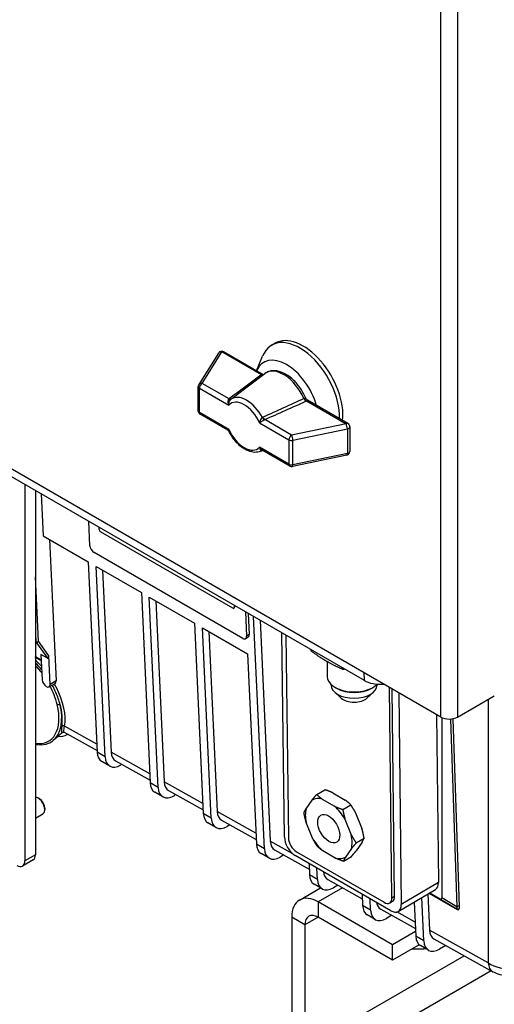
# Model space of a CAD drawing. Units: millimetres. Extents: x 173 to 2322, y 22 to 3027.
# Drawn here: x 709 to 836, y 1922 to 2184 of the extents above; entities that cross this region are included whole.
import ezdxf

# ---------------------------------------------------------------- set-up
doc = ezdxf.new("R2010")
doc.units = ezdxf.units.MM
doc.header["$LTSCALE"] = 11.111111
doc.layers.add('Visible Edges(Hillmar_metric)', color=7, linetype='Continuous', lineweight=25)
doc.layers.add('Visible Tangent Edges(Hillmar_Metric)', color=7, linetype='Continuous', lineweight=25, true_color=0xc0c0c0)

msp = doc.modelspace()

# ---------------------------------------------------------------- linework, layer by layer
at = {"layer": 'Visible Edges(Hillmar_metric)'}
for p, q in [((821.312, 1998.893), (496.29, 2186.544)), ((505.309, 2179.321), (800.879, 2008.673)), ((776.282, 2097.85), (777.166, 2098.361)), ((762.127, 2095.768), (756.909, 2087.401)), ((774.062, 2089.993), (763.476, 2096.105)), ((772.27, 2091.028), (773.873, 2094.951)), ((766.47, 2084.267), (774.453, 2090.288)), ((756.758, 2080.339), (756.758, 2086.871)), ((796.603, 2076.979), (785.821, 2083.204)), ((764.634, 2075.215), (757.258, 2079.473)), ((797.103, 2076.113), (797.103, 2069.581)), ((773.315, 2069.613), (773.903, 2069.863)), ((781.109, 2065.703), (773.733, 2069.961)), ((796.306, 2068.602), (781.813, 2065.59)), ((710.557, 2060.82), (710.557, 1960.61)), ((713.386, 2059.187), (713.386, 1962.243)), ((714.901, 2058.313), (715.421, 2047.153)), ((727.891, 2044.504), (727.589, 2050.987)), ((730.367, 2048.794), (730.338, 2049.4)), ((715.421, 2047.153), (727.442, 2040.213)), ((765.953, 2027.862), (730.739, 2048.193)), ((717.14, 2046.161), (718.894, 2008.531)), ((768.605, 2019.839), (729.007, 2042.701)), ((727.442, 2040.213), (729.803, 1989.56)), ((731.924, 1988.335), (729.563, 2038.988)), ((729.563, 2038.988), (741.584, 2032.048)), ((731.282, 2037.996), (733.541, 1989.53)), ((741.584, 2032.048), (743.945, 1981.395)), ((746.066, 1980.171), (743.705, 2030.823)), ((743.705, 2030.823), (755.726, 2023.883)), ((745.424, 2029.831), (747.67, 1981.64)), ((766.26, 2028.661), (766.288, 2028.055)), ((766.409, 2028.575), (766.429, 2028.145)), ((766.344, 2027.928), (766.203, 2027.838)), ((769.308, 2026.901), (769.61, 2020.417)), ((770.055, 2026.469), (770.316, 2020.868)), ((774.35, 1963.841), (771.47, 2025.653)), ((755.726, 2023.883), (758.087, 1973.23)), ((773.188, 2024.661), (775.929, 1965.859)), ((760.208, 1972.006), (757.848, 2022.658)), ((757.848, 2022.658), (769.868, 2015.718)), ((759.566, 2021.666), (761.799, 1973.749)), ((769.356, 2019.765), (770.062, 2020.215)), ((779.691, 1966.946), (779.029, 2021.289)), ((780.079, 2020.682), (780.736, 1966.722)), ((716.597, 2014.544), (714.829, 2015.565)), ((714.829, 2015.565), (715.144, 2008.815)), ((717.265, 2007.591), (716.91, 2015.215)), ((769.868, 2015.718), (772.229, 1965.065)), ((786.732, 2016.841), (786.732, 2016.531)), ((791.098, 2013.662), (791.098, 2009.71)), ((795.158, 2011.977), (795.158, 2011.667)), ((716.994, 2006.927), (718.622, 2007.867)), ((792.133, 2007.571), (792.133, 2007.425)), ((804.35, 2007.571), (804.35, 2007.425)), ((794.825, 2003.939), (793.072, 2005.545)), ((793.556, 2006.582), (793.19, 2006.793)), ((801.658, 2003.939), (803.411, 2005.545)), ((802.927, 2006.582), (803.293, 2006.793)), ((808.314, 1950.8), (807.632, 2006.791)), ((809.021, 1951.22), (808.349, 2006.377)), ((810.117, 2005.356), (810.803, 1948.983)), ((825.802, 1998.893), (835.577, 2004.537)), ((820.157, 1999.559), (820.702, 1954.857)), ((821.576, 1998.756), (821.576, 1950.784)), ((721.035, 1994.86), (729.783, 1989.974)), ((722.024, 1994.307), (722.019, 1994.304)), ((719.54, 1993.796), (718.096, 1992.645)), ((733.161, 1985.842), (731.04, 1987.067)), ((734.698, 1987.23), (743.913, 1982.084)), ((736.402, 1986.278), (736.161, 1986.139)), ((747.303, 1977.677), (745.182, 1978.902)), ((748.827, 1979.34), (758.042, 1974.194)), ((788.285, 1978.31), (790.406, 1979.569)), ((792.578, 1978.728), (795.881, 1976.822)), ((714.447, 1977.151), (714.1, 1977.352)), ((750.78, 1978.249), (750.303, 1977.974)), ((785.432, 1974.493), (787.044, 1976.819)), ((789.75, 1977.05), (793.053, 1975.143)), ((713.386, 1972.012), (715.35, 1973.145)), ((715.867, 1974.69), (715.867, 1974.29)), ((795.225, 1974.303), (797.346, 1975.562)), ((798.631, 1973.441), (800.322, 1969.208)), ((761.445, 1969.512), (759.324, 1970.737)), ((762.956, 1971.45), (772.171, 1966.304)), ((787.168, 1966.649), (785.476, 1970.881)), ((795.803, 1971.762), (797.494, 1967.53)), ((765.158, 1970.221), (764.445, 1969.809)), ((800.366, 1965.596), (798.755, 1963.27)), ((798.779, 1965.408), (800.9, 1966.667)), ((775.587, 1961.347), (773.466, 1962.572)), ((777.086, 1963.56), (786.301, 1958.414)), ((782.887, 1963.065), (806.222, 1949.593)), ((793.22, 1961.361), (789.918, 1963.268)), ((797.538, 1963.918), (795.927, 1961.592)), ((712.765, 1960.869), (709.936, 1959.236)), ((779.536, 1962.192), (778.587, 1961.644)), ((808.014, 1947.373), (782.558, 1962.07)), ((786.229, 1959.951), (786.371, 1956.9)), ((795.393, 1960.521), (797.514, 1961.78)), ((788.493, 1955.676), (788.35, 1958.726)), ((791.215, 1955.67), (800.43, 1950.524)), ((783.696, 1950.205), (789.291, 1953.435)), ((789.729, 1953.182), (787.608, 1954.407)), ((793.914, 1954.163), (792.729, 1953.479)), ((810.016, 1947.176), (819.915, 1953.051)), ((821.226, 1950.414), (818.31, 1952.098)), ((808.495, 1938.279), (788.696, 1949.71)), ((800.371, 1951.786), (800.513, 1948.735)), ((802.635, 1947.511), (802.493, 1950.561)), ((807.723, 1949.445), (808.43, 1949.865)), ((814.231, 1949.678), (814.656, 1940.57)), ((816.777, 1939.346), (816.24, 1950.87)), ((817.867, 1951.835), (818.317, 1942.189)), ((821.226, 1950.414), (825.583, 1947.899)), ((805.344, 1947.78), (814.559, 1942.634)), ((826.214, 1948.509), (826.213, 1948.509)), ((781.624, 1945.627), (781.624, 1912.967)), ((808.495, 1934.196), (788.696, 1945.627)), ((803.872, 1945.017), (801.75, 1946.242)), ((808.292, 1946.134), (806.872, 1945.314)), ((785.16, 1943.586), (785.16, 1910.926)), ((814.598, 1941.803), (808.495, 1938.279)), ((819.474, 1939.89), (835.162, 1931.129)), ((815.589, 1938.292), (808.495, 1934.196)), ((808.495, 1934.196), (808.495, 1938.279)), ((818.014, 1936.852), (815.892, 1938.077)), ((822.67, 1938.105), (821.014, 1937.149))]:
    msp.add_line(p, q, dxfattribs=at)
for centre, start, end in [((762.976, 2095.239), 60, 148.0537), ((757.758, 2086.871), 148.0537, 180), ((757.758, 2080.339), 180, 240), ((796.103, 2076.113), 0, 60), ((796.103, 2069.581), 281.74206, 0), ((781.609, 2066.569), 240, 281.74206)]:
    msp.add_arc(centre, 1, start, end, dxfattribs=at)
for centre, major_axis, ratio, start_param, end_param in [((783.782, 2084.86), (-7.5, 12.99), 0.5773503, 3.8879285, 6.7037196), ((784.666, 2085.37), (-7.5, 12.99), 0.5773503, 3.8042975, 6.2831853), ((780.246, 2082.819), (-6.057, 10.49), 0.5773503, 4.2999922, 6.6955821), ((789.792, 2088.33), (-5.5, 9.526), 0.5773503, 1.7190414, 1.7190615), ((780.246, 2082.819), (-4.197, 7.269), 0.5773503, 4.5169431, 4.5169746), ((730.72, 2048.59), (-0.269, 0.422), 0.5463429, 0.7605538, 2.3313501), ((728.952, 2043.892), (-0.807, 1.265), 0.5463429, 0.7605538, 2.3313501), ((766.075, 2028.35), (0.269, -0.422), 0.5463429, 0, 0.7605538), ((765.934, 2028.259), (0.269, -0.422), 0.5463429, 5.4729427, 7.0437391), ((768.55, 2021.03), (0.807, -1.265), 0.5463429, 5.4729427, 7.0437391), ((769.256, 2021.48), (0.807, -1.265), 0.5463429, 0, 0.7605538), ((713.83, 2019.297), (0.368, -0.604), 0.5922602, 4.7247753, 4.9603948), ((713.83, 2019.297), (-0.345, -0.377), 0.2019062, 0.3063394, 0.5419588), ((713.83, 2019.297), (0.483, 0.165), 0.7093425, 3.9315573, 5.2667342), ((716.556, 2015.419), (0.139, -0.897), 0.3655278, 5.9973414, 7.5681377), ((716.204, 2008.203), (-0.806, 1.266), 0.5463791, 0.7618216, 3.9034142), ((717.833, 2009.143), (-0.806, 1.266), 0.5463791, 3.1180161, 3.9034142), ((798.241, 2009.71), (-7.144, 0), 0.5773503, 0, 2.6184331), ((798.241, 2007.425), (6.109, 0), 0.5773503, 3.1415927, 6.2831853), ((805.313, 2011.233), (6.27, 0), 0.5773503, 3.9269908, 4.8466306), ((798.241, 2009.287), (6.626, 0), 0.5773503, 3.9269908, 5.4977871), ((798.241, 2005.181), (-4.038, 0), 0.5773503, 0.5619569, 2.5796357), ((823.557, 2000.189), (3.175, 0), 0.5773503, 3.9269908, 5.4977871), ((722.019, 1999.203), (-3, -5.196), 0.5773503, 0.1262693, 0.7853982), ((734.04, 1992.263), (-3, -5.196), 0.5773503, 5.550147, 6.2831853), ((737.425, 1992.007), (2.75, 4.764), 0.5773593, 2.4084053, 3.1497848), ((736.161, 1991.038), (-3, -5.196), 0.5773503, 5.550147, 7.0685835), ((748.182, 1984.098), (-3, -5.196), 0.5773503, 5.550147, 6.2831853), ((751.554, 1984.117), (2.75, 4.764), 0.5773593, 2.4084053, 3.1497848), ((750.303, 1982.873), (-3, -5.196), 0.5773503, 5.550147, 7.0685835), ((714.1, 1975.31), (-1.25, 2.165), 0.5773503, 3.1415927, 5.9133402), ((714.447, 1975.511), (-1.005, 1.74), 0.5773503, 3.9269908, 5.4977871), ((791.485, 1969.205), (-4.499, 7.58), 0.5692329, 5.7590235, 6.2699793), ((762.324, 1975.933), (-3, -5.196), 0.5773503, 5.550147, 6.2831853), ((765.683, 1976.227), (2.75, 4.764), 0.5773593, 2.4084053, 3.1497848), ((791.485, 1969.205), (4.499, -7.58), 0.5692329, 3.6646284, 4.1755842), ((791.485, 1969.205), (-4.499, 7.58), 0.5692329, 4.7118259, 5.2227818), ((764.445, 1974.708), (-3, -5.196), 0.5773503, 5.550147, 7.0685835), ((779.813, 1968.337), (2.75, 4.764), 0.5773593, 2.4084053, 3.1497848), ((782.519, 1965.313), (-2.041, 3.44), 0.5692329, 0.7785136, 2.34931), ((782.858, 1965.497), (1.531, -2.58), 0.5692329, 3.9201063, 5.4909026), ((791.485, 1969.205), (4.499, -7.58), 0.5692329, 4.7118259, 5.2227818), ((791.485, 1969.205), (-4.499, 7.58), 0.5692329, 3.6646284, 4.1755842), ((776.466, 1967.768), (-3, -5.196), 0.5773503, 5.550147, 6.2831853), ((778.587, 1966.543), (-3, -5.196), 0.5773503, 5.550147, 7.0685835), ((708.436, 1961.834), (1.5, -2.598), 0.5773503, 5.4977871, 7.0685835), ((711.265, 1963.467), (1.5, -2.598), 0.5773503, 0, 0.7853982), ((791.485, 1969.205), (4.499, -7.58), 0.5692329, 5.7590235, 6.2699793), ((793.942, 1960.447), (2.75, 4.764), 0.5773593, 2.4641108, 3.1497848), ((790.608, 1959.603), (-3, -5.196), 0.5773503, 5.550147, 6.2831853), ((792.729, 1958.378), (-3, -5.196), 0.5773503, 5.550147, 7.0685835), ((817.873, 1956.49), (2.041, -3.44), 0.5692329, 0, 0.7785136), ((788.696, 1941.545), (-5, 8.66), 0.5773503, 5.4977871, 7.0685835), ((808.071, 1952.557), (2.75, 4.764), 0.5773593, 2.5344486, 3.1497848), ((806.192, 1952.025), (1.531, -2.58), 0.5692329, 5.4909026, 7.061699), ((806.899, 1952.444), (1.531, -2.58), 0.5692329, 0, 0.7785136), ((821.222, 1950.994), (-0.166, 0.608), 0.5134962, 2.6639229, 4.2248463), ((804.75, 1951.438), (-3, -5.196), 0.5773503, 5.550147, 6.2831853), ((806.872, 1950.213), (-3, -5.196), 0.5773503, 5.550147, 7.0685835), ((807.975, 1950.616), (2.041, -3.44), 0.5692329, 5.4909026, 7.061699), ((788.696, 1941.545), (-2.5, 4.33), 0.5773503, 5.4977871, 7.0685835), ((822.201, 1944.667), (2.75, 4.764), 0.5773593, 2.4084053, 3.1497848), ((818.892, 1943.273), (-3, -5.196), 0.5773503, 5.550147, 6.2831853), ((821.014, 1942.048), (-3, -5.196), 0.5773503, 5.550147, 7.0685835)]:
    msp.add_ellipse(centre, major_axis=major_axis, ratio=ratio, start_param=start_param, end_param=end_param, dxfattribs=at)
msp.add_ellipse((791.485, 1969.205), major_axis=(-2.127, 3.584), ratio=0.5692329, dxfattribs=at)
for points, knots in [([(785.454, 2083.621), (785.07, 2084.532), (784.588, 2085.423), (783.473, 2087.075), (782.841, 2087.837), (781.479, 2089.163), (780.749, 2089.725), (779.244, 2090.583), (778.47, 2090.879), (776.979, 2091.123), (776.26, 2091.09), (775.185, 2090.747), (774.797, 2090.547), (774.453, 2090.288)], [0.5711879, 0.5711879, 0.5711879, 0.5711879, 0.9059662, 0.9059662, 1.2403358, 1.2403358, 1.5769972, 1.5769972, 1.9146776, 1.9146776, 2.2306859, 2.2306859, 2.4272015, 2.4272015, 2.4272015, 2.4272015]), ([(785.453, 2083.621), (785.49, 2083.531), (785.546, 2083.444), (785.675, 2083.303), (785.746, 2083.246), (785.821, 2083.203)], [0, 0, 0, 0, 0.034754345, 0.034754345, 0.065593818, 0.065593818, 0.065593818, 0.065593818]), ([(764.95, 2074.89), (764.906, 2074.971), (764.846, 2075.048), (764.732, 2075.152), (764.684, 2075.187), (764.634, 2075.216)], [0.002830066, 0.002830066, 0.002830066, 0.002830066, 0.037105755, 0.037105755, 0.058823037, 0.058823037, 0.058823037, 0.058823037]), ([(773.315, 2069.613), (772.85, 2069.417), (772.343, 2069.327), (771.248, 2069.344), (770.659, 2069.476), (769.459, 2069.952), (768.848, 2070.311), (767.681, 2071.209), (767.125, 2071.748), (766.106, 2072.954), (765.644, 2073.623), (765.147, 2074.506), (765.051, 2074.687), (764.959, 2074.87)], [0.8564051, 0.8564051, 0.8564051, 0.8564051, 1.1184066, 1.1184066, 1.4151702, 1.4151702, 1.7352264, 1.7352264, 2.0552827, 2.0552827, 2.3753389, 2.3753389, 2.4566864, 2.4566864, 2.4566864, 2.4566864]), ([(720.527, 1994.762), (720.584, 1994.81), (720.646, 1994.84), (720.742, 1994.877), (720.793, 1994.889), (720.841, 1994.898)], [0, 0, 0, 0, 0.024775291, 0.024775291, 0.051752045, 0.051752045, 0.051752045, 0.051752045]), ([(713.386, 1991.676), (713.612, 1991.631), (713.836, 1991.596), (715.054, 1991.464), (716.005, 1991.577), (717.3, 1992.099), (717.718, 1992.343), (718.096, 1992.645)], [5.02756064, 5.02756064, 5.02756064, 5.02756064, 5.09838654, 5.09838654, 5.41612912, 5.41612912, 5.58471839, 5.58471839, 5.58471839, 5.58471839]), ([(846.269, 1931.259), (845.388, 1930.744), (844.404, 1930.365), (842.362, 1929.882), (841.278, 1929.775), (839.171, 1929.836), (838.125, 1930.003), (836.454, 1930.507), (835.784, 1930.784), (835.161, 1931.131)], [0, 0, 0, 0, 0.3181299, 0.3181299, 0.6373298, 0.6373298, 0.9508039, 0.9508039, 1.1732955, 1.1732955, 1.1732955, 1.1732955])]:
    msp.add_open_spline(points, degree=3, knots=knots, dxfattribs=at)
for points in [[(766.457, 2084.257), (766.461, 2084.26), (766.465, 2084.263), (766.469, 2084.267)], [(721.034, 1994.859), (720.956, 1994.903), (720.866, 1994.902), (720.841, 1994.898)], [(720.989, 1994.913), (720.989, 1994.913), (720.989, 1994.913), (720.99, 1994.913)], [(721.035, 1994.859), (721.035, 1994.859), (721.034, 1994.859), (721.034, 1994.859)]]:
    msp.add_open_spline(points, degree=3, dxfattribs=at)
for points, weights in [([(786.732, 2016.531), (788.99, 2014.878), (790.945, 2013.75)], [2.24720555574, 2.4210275104, 2.4210275104]), ([(790.945, 2013.75), (792.9, 2012.621), (795.158, 2011.667)], [2.4210275104, 2.4210275104, 2.24720555574]), ([(795.158, 2011.667), (795.409, 2011.677), (795.655, 2011.689)], [2.24720555574, 2.26044049903, 2.27266772311]), ([(719.42, 1993.83), (719.987, 1994.305), (720.527, 1994.762)], [1.00474027853, 1.00867671151, 1.0124532197]), ([(787.044, 1976.819), (787.578, 1977.493), (788.285, 1978.31)], [1, 1.00967005881, 1]), ([(788.285, 1978.31), (789.003, 1977.614), (789.75, 1977.05)], [1, 1.00967005881, 1]), ([(792.578, 1978.728), (791.604, 1979.158), (790.406, 1979.569)], [1, 1.00967005881, 1]), ([(797.346, 1975.562), (796.627, 1976.257), (795.881, 1976.822)], [1, 1.00967005881, 1]), ([(784.898, 1973.422), (785.126, 1973.955), (785.432, 1974.493)], [1, 1.00967005881, 1]), ([(785.476, 1970.881), (785.15, 1972.052), (784.898, 1973.422)], [1, 1.00967005881, 1]), ([(793.053, 1975.143), (794.027, 1974.714), (795.225, 1974.303)], [1, 1.00967005881, 1]), ([(795.225, 1974.303), (795.476, 1972.933), (795.803, 1971.762)], [1, 1.00967005881, 1]), ([(798.631, 1973.441), (798.076, 1974.476), (797.346, 1975.562)], [1, 1.00967005881, 1]), ([(800.9, 1966.667), (800.649, 1968.037), (800.322, 1969.208)], [1, 1.00967005881, 1]), ([(788.452, 1964.528), (787.722, 1965.614), (787.168, 1966.649)], [1, 1.00967005881, 1]), ([(797.494, 1967.53), (798.049, 1966.494), (798.779, 1965.408)], [1, 1.00967005881, 1]), ([(798.779, 1965.408), (798.072, 1964.591), (797.538, 1963.918)], [1, 1.00967005881, 1]), ([(800.366, 1965.596), (800.672, 1966.134), (800.9, 1966.667)], [1, 1.00967005881, 1]), ([(789.918, 1963.268), (789.171, 1963.832), (788.452, 1964.528)], [1, 1.00967005881, 1]), ([(797.514, 1961.78), (798.221, 1962.597), (798.755, 1963.27)], [1, 1.00967005881, 1]), ([(795.393, 1960.521), (794.195, 1960.932), (793.22, 1961.361)], [1, 1.00967005881, 1]), ([(795.927, 1961.592), (795.621, 1961.053), (795.393, 1960.521)], [1, 1.00967005881, 1]), ([(813.715, 1937.211), (815.559, 1937.113), (817.234, 1937.302)], [1.0108341374, 1.02753866494, 1.00997677994])]:
    msp.add_rational_spline(points, weights, degree=2, dxfattribs=at)
at = {"layer": 'Visible Tangent Edges(Hillmar_Metric)'}
for p, q in [((821.312, 1998.893), (821.312, 2306.569)), ((825.802, 2306.569), (825.802, 1998.893)), ((757.758, 2087.688), (762.976, 2096.056)), ((773.538, 2089.958), (762.976, 2096.056)), ((757.051, 2086.463), (764.918, 2081.921)), ((757.051, 2079.931), (757.051, 2086.463)), ((764.935, 2083.544), (757.758, 2087.688)), ((785.54, 2083.028), (796.103, 2076.93)), ((764.918, 2075.389), (757.051, 2079.931)), ((781.609, 2073.917), (774.432, 2078.061)), ((773.034, 2077.235), (780.902, 2072.693)), ((796.103, 2076.93), (781.609, 2073.917)), ((781.948, 2072.558), (796.441, 2075.57)), ((796.441, 2075.57), (796.441, 2069.038)), ((780.902, 2072.693), (780.902, 2066.161)), ((780.902, 2066.161), (773.034, 2070.703)), ((781.948, 2066.026), (781.948, 2072.558)), ((796.441, 2069.038), (781.948, 2066.026)), ((714.184, 2019.092), (713.386, 2036.216)), ((766.429, 2028.145), (766.288, 2028.055)), ((713.386, 2021.034), (713.477, 2019.071)), ((770.316, 2020.868), (769.61, 2020.417)), ((713.477, 2019.071), (713.386, 2019.124)), ((713.386, 2018.996), (713.524, 2018.916)), ((713.524, 2018.916), (716.597, 2014.544)), ((716.91, 2015.215), (714.184, 2019.092)), ((713.396, 2014.914), (713.386, 2014.929)), ((714.9, 2014.046), (713.396, 2014.914)), ((713.443, 2014.759), (714.906, 2013.914)), ((800.816, 2010.726), (800.879, 2008.673)), ((718.894, 2008.531), (717.265, 2007.591)), ((833.96, 2003.603), (833.96, 1933.454)), ((823.92, 1998.368), (825.639, 1948.438)), ((826.346, 1948.453), (824.624, 1998.463)), ((729.704, 1991.672), (721.145, 1996.452)), ((731.924, 1988.335), (729.803, 1989.56)), ((743.834, 1983.782), (733.541, 1989.53)), ((746.066, 1980.171), (743.945, 1981.395)), ((757.963, 1975.892), (747.67, 1981.64)), ((760.208, 1972.006), (758.087, 1973.23)), ((772.092, 1968.002), (761.799, 1973.749)), ((781.948, 1962.498), (775.929, 1965.859)), ((774.35, 1963.841), (772.229, 1965.065)), ((713.386, 1962.243), (710.557, 1960.61)), ((788.493, 1955.676), (786.371, 1956.9)), ((820.702, 1954.857), (810.803, 1948.983)), ((795.182, 1953.455), (788.696, 1949.71)), ((788.696, 1949.71), (788.696, 1945.627)), ((808.314, 1950.8), (809.021, 1951.22)), ((818.183, 1952.023), (825.686, 1947.691)), ((825.639, 1948.438), (821.576, 1950.784)), ((802.635, 1947.511), (800.513, 1948.735)), ((814.48, 1944.332), (809.652, 1947.028)), ((785.16, 1943.586), (781.624, 1945.627)), ((788.696, 1945.627), (785.16, 1943.586)), ((833.96, 1933.454), (818.317, 1942.189)), ((816.777, 1939.346), (814.656, 1940.57)), ((785.16, 1910.926), (827.532, 1935.39)), ((834.721, 1931.375), (788.696, 1904.802)), ((834.782, 1931.41), (834.78, 1931.409))]:
    msp.add_line(p, q, dxfattribs=at)
for centre, major_axis, ratio, start_param, end_param in [((762.976, 2095.239), (-0.849, 0.529), 0.7682273, 5.1591294, 6.2831853), ((762.976, 2095.239), (0.5, 0.866), 0.5773503, 0, 0.7853982), ((779.469, 2082.37), (-4.694, 8.131), 0.5773503, 4.54305, 6.3541923), ((774.695, 2089.289), (-1.637, 0), 0.5773503, 5.4978678, 5.6201507), ((773.405, 2090.688), (0.594, -0.804), 0.6434825, 5.4286714, 5.9721867), ((773.538, 2090.774), (0.5, -0.866), 0.5773503, 5.4977871, 6.0181682), ((757.758, 2086.871), (-1, 0), 0.5773503, 0, 0.7853982), ((757.758, 2086.871), (-0.849, 0.529), 0.7682273, 5.1591294, 6.2831853), ((757.758, 2086.871), (0.5, 0.866), 0.5773503, 0.7853982, 2.3561945), ((764.382, 2083.494), (-0.641, -0.254), 0.3575893, 2.2998866, 2.4530261), ((764.806, 2084.264), (0.601, -0.799), 0.542065, 5.4317843, 6.2684175), ((764.935, 2084.361), (0.603, -0.797), 0.6491824, 5.4213489, 6.2674042), ((769.613, 2076.679), (-3.995, 6.92), 0.5773503, 4.6566877, 6.3388866), ((764.649, 2082.924), (1.358, 1.006), 0.01214, 5.2905241, 5.4093629), ((784.543, 2084.095), (-0.593, 0.181), 0.7189767, 2.3892179, 2.5508547), ((785.391, 2083.768), (0.411, -0.912), 0.5025903, 4.5936343, 5.551904), ((785.54, 2083.844), (0.5, -0.866), 0.5773503, 4.5423696, 5.4977871), ((768.976, 2076.312), (-3.498, 6.058), 0.5773503, 4.5357029, 6.4598713), ((784.383, 2083.696), (1.637, 0), 0.5773503, 5.3754236, 5.4977065), ((757.758, 2080.339), (-1, 0), 0.5773503, 0, 0.7853982), ((757.758, 2080.339), (-0.5, -0.866), 0.5773503, 5.4977871, 6.2831853), ((774.67, 2077.138), (-0.675, 1.549), 0.868782, 0.0130941, 0.1319329), ((774.278, 2078.795), (0.538, -0.843), 0.4905604, 4.6349602, 5.4715933), ((774.432, 2078.878), (0.403, -0.915), 0.4952059, 4.7102302, 5.5562855), ((774.949, 2077.394), (0.705, -0.538), 0.6253468, 2.7388372, 2.8919767), ((768.976, 2076.312), (3.498, -6.058), 0.5773503, 4.5357029, 6.4598713), ((796.103, 2076.113), (0.5, 0.866), 0.5773503, 0, 0.7853982), ((796.103, 2076.113), (0.204, -0.979), 0.2765745, 0.9263131, 2.4971094), ((796.103, 2076.113), (1, 0), 0.5773503, 5.0579592, 6.2831853), ((781.609, 2073.101), (-0.5, -0.866), 0.5773503, 3.9269908, 5.4977871), ((781.609, 2073.101), (1, 0), 0.5773503, 3.9269908, 5.0579592), ((781.609, 2073.101), (-0.204, 0.979), 0.2765745, 4.0679057, 5.6387021), ((769.613, 2076.679), (3.995, -6.92), 0.5773503, 6.2121783, 6.3388866), ((774.278, 2069.014), (-0.385, 0.923), 0.6057234, 0.1138584, 0.129647), ((774.67, 2070.489), (1.504, 0.771), 0.1031396, 4.0628237, 4.0709073), ((796.103, 2069.581), (0.204, -0.979), 0.2765745, 0, 0.9263131), ((796.103, 2069.581), (1, 0), 0.5773503, 5.0579592, 6.2831853), ((781.609, 2066.569), (-0.5, -0.866), 0.5773503, 5.4977871, 6.2831853), ((781.609, 2066.569), (-1, 0), 0.5773503, 0.7853982, 1.9163665), ((781.609, 2066.569), (0.204, -0.979), 0.2765745, 0, 0.9263131), ((713.008, 2016.282), (0.453, -1.38), 0.1916318, 6.0444311, 6.0722518), ((713.361, 2016.508), (0.278, -1.793), 0.3655278, 5.9172029, 5.9973414), ((711.161, 2004.654), (-7.685, 12.077), 0.5463797, 5.0360487, 5.2004447), ((713.09, 2014.533), (0.25, 0.433), 0.5773503, 5.550147, 6.0213859), ((712.8, 2004.218), (4.866, -10.027), 0.4783302, 1.4036236, 1.6275699), ((712.805, 2004.54), (5.658, -10.523), 0.487537, 1.4312554, 1.5832792), ((713.274, 2004.886), (-6.124, 10.69), 0.4782894, 4.6115608, 4.7064934), ((713.035, 2004.285), (-4.731, 9.807), 0.4674903, 4.2838209, 4.546254), ((711.161, 2004.654), (-7.685, 12.077), 0.5463797, 3.6812629, 4.5403709), ((710.207, 2004.007), (6.67, -11.553), 0.5773503, 5.8415375, 7.3850978), ((710.603, 2004.236), (6.919, -11.983), 0.5773503, 0.0869312, 1.101908), ((719.525, 2002.425), (-0.486, -0.118), 0.3689673, 0.6702465, 2.3632159), ((713.206, 2003.169), (4.995, -10.182), 0.5277236, 0.6290065, 1.2424665), ((720.792, 1996.227), (0.493, -0.086), 0.7189507, 0.9043698, 2.5859674), ((825.285, 1948.648), (-0.412, 0.768), 0.2667223, 2.7351938, 4.2961172), ((825.333, 1947.466), (0.25, 0.433), 0.5773503, 5.550147, 6.2831853), ((825.993, 1948.228), (0.5, 0.017), 0.6147662, 0.7652328, 2.3352984), ((825.638, 1948.873), (0.367, -1.238), 0.490008, 5.8064666, 7.36739), ((840.668, 1937.591), (9.5, 0.083), 0.6095233, 3.923036, 5.4910933), ((837.843, 1935.931), (-2.682, -4.802), 0.5877672, 5.5418058, 6.2826632)]:
    msp.add_ellipse(centre, major_axis=major_axis, ratio=ratio, start_param=start_param, end_param=end_param, dxfattribs=at)
for points in [[(773.405, 2089.871), (770.563, 2087.77), (767.735, 2085.664), (764.935, 2083.544)], [(774.042, 2089.978), (773.854, 2090.04), (773.675, 2090.037), (773.538, 2089.958)], [(765.53, 2083.557), (765.839, 2083.791), (766.148, 2084.024), (766.457, 2084.257)], [(784.887, 2083.671), (781.261, 2082.002), (777.627, 2080.337), (773.978, 2078.68)], [(774.432, 2078.061), (778.103, 2079.678), (781.752, 2081.311), (785.391, 2082.951)], [(715.015, 2011.568), (714.492, 2012.178), (713.946, 2012.75), (713.386, 2013.273)], [(713.386, 2012.522), (713.968, 2011.94), (714.529, 2011.304), (715.059, 2010.625)]]:
    msp.add_open_spline(points, degree=3, dxfattribs=at)
for points, knots in [([(764.877, 2083.492), (764.745, 2083.384), (764.62, 2083.108), (764.642, 2082.526), (764.781, 2082.152), (764.917, 2081.923), (764.918, 2081.922), (764.918, 2081.921)], [-0.30957945, -0.30957945, -0.30957945, -0.30957945, -0.18574767, -0.12383178, 0, 0, 0.00071738, 0.00071738, 0.00071738, 0.00071738]), ([(764.918, 2081.921), (764.918, 2081.922), (764.918, 2081.923), (764.889, 2082.155), (764.902, 2082.523), (765.071, 2083.086), (765.26, 2083.353), (765.401, 2083.46)], [-0.00071738, -0.00071738, -0.00071738, -0.00071738, 0, 0, 0.12383178, 0.18574767, 0.30957945, 0.30957945, 0.30957945, 0.30957945]), ([(785.453, 2083.621), (785.43, 2083.676), (785.325, 2083.815), (785.121, 2083.798), (784.963, 2083.707)], [0.14101197, 0.14101197, 0.14101197, 0.14101197, 0.20110275, 0.33517125, 0.33517125, 0.33517125, 0.33517125]), ([(785.54, 2083.028), (785.698, 2083.119), (785.815, 2083.189), (785.822, 2083.202), (785.821, 2083.203)], [-0.33517125, -0.33517125, -0.33517125, -0.33517125, -0.20110275, -0.17522564, -0.17522564, -0.17522564, -0.17522564]), ([(773.824, 2078.597), (773.676, 2078.494), (773.448, 2078.25), (773.164, 2077.753), (773.064, 2077.435), (773.035, 2077.237), (773.035, 2077.236), (773.034, 2077.235)], [0, 0, 0, 0, 0.12383183, 0.18574774, 0.30957957, 0.30957957, 0.31029682, 0.31029682, 0.31029682, 0.31029682]), ([(773.034, 2077.235), (773.035, 2077.235), (773.036, 2077.236), (773.172, 2077.308), (773.424, 2077.456), (773.899, 2077.75), (774.191, 2077.931), (774.349, 2078.024)], [-0.31029682, -0.31029682, -0.31029682, -0.31029682, -0.30957957, -0.30957957, -0.18574774, -0.12383183, 0, 0, 0, 0]), ([(764.918, 2075.389), (764.918, 2075.388), (764.917, 2075.388), (764.781, 2075.316), (764.653, 2075.24), (764.632, 2075.217), (764.634, 2075.216)], [-0.31029683, -0.31029683, -0.31029683, -0.31029683, -0.30957945, -0.30957945, -0.18574767, -0.13926239, -0.13926239, -0.13926239, -0.13926239]), ([(764.96, 2074.87), (764.955, 2074.88), (764.899, 2075.005), (764.889, 2075.189), (764.918, 2075.387), (764.918, 2075.388), (764.918, 2075.389)], [0.17459644, 0.17459644, 0.17459644, 0.17459644, 0.18574767, 0.30957945, 0.30957945, 0.31029683, 0.31029683, 0.31029683, 0.31029683]), ([(773.734, 2069.962), (773.662, 2070.003), (773.403, 2070.188), (773.172, 2070.472), (773.036, 2070.7), (773.035, 2070.702), (773.034, 2070.703)], [-0.17033203, -0.17033203, -0.17033203, -0.17033203, -0.12383183, 0, 0, 0.00071725, 0.00071725, 0.00071725, 0.00071725]), ([(773.034, 2070.703), (773.035, 2070.702), (773.035, 2070.7), (773.064, 2070.469), (773.164, 2070.166), (773.448, 2069.865), (773.676, 2069.838), (773.824, 2069.899)], [-0.00071725, -0.00071725, -0.00071725, -0.00071725, 0, 0, 0.12383183, 0.18574774, 0.30957957, 0.30957957, 0.30957957, 0.30957957]), ([(719.901, 2002.384), (719.882, 2002.456), (719.863, 2002.527), (719.843, 2002.599), (719.551, 2003.656), (719.156, 2004.739), (718.672, 2005.808)], [-6.28318531, -6.28318531, -6.28318531, -6.28318531, -6.23952238, -6.23952238, -6.23952238, -5.59791324, -5.59791324, -5.59791324, -5.59791324]), ([(720.406, 1996.486), (720.304, 1995.896), (720.225, 1995.017), (720.375, 1994.757), (720.526, 1994.762)], [0, 0, 0, 0, 0.26832467, 0.53451423, 0.53451423, 0.53451423, 0.53451423]), ([(721.034, 1994.859), (720.972, 1994.894), (720.925, 1995.159), (721.034, 1995.897), (721.145, 1996.452)], [-0.48039552, -0.48039552, -0.48039552, -0.48039552, -0.26832467, 0, 0, 0, 0])]:
    msp.add_open_spline(points, degree=3, knots=knots, dxfattribs=at)

doc.saveas('drawing.dxf')
